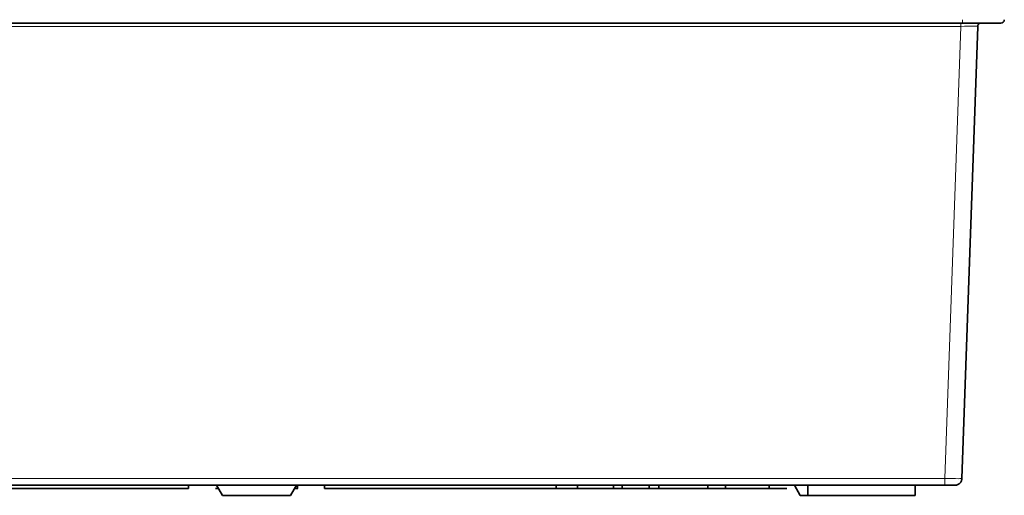
# Model space of a CAD drawing. Units: millimetres. Extents: x 13 to 1160, y 21 to 822.
# Drawn here: x 366 to 511, y 625 to 695 of the extents above; entities that cross this region are included whole.
import ezdxf

# ---------------------------------------------------------------- set-up
doc = ezdxf.new("R2010")
doc.units = ezdxf.units.MM
doc.layers.add('1', color=7, linetype='Continuous', true_color=0xffffff)

msp = doc.modelspace()

# ---------------------------------------------------------------- linework, layer by layer
at = {"layer": '1', "color": 18, "linetype": 'Continuous', "lineweight": 35}
for p, q in [((297.14, 694.8), (504.77, 694.8)), ((504.71, 627.77), (507.04, 694.32)), ((510.45, 694.8), (504.77, 694.8)), ((299.69, 626.8), (502.21, 626.8)), ((390.95, 626.3), (334.55, 626.3)), ((390.95, 626.3), (390.95, 626.8)), ((395.09, 626.8), (395.95, 625.3)), ((405.95, 625.3), (406.82, 626.8)), ((406.97, 626.3), (406.53, 626.3)), ((406.97, 626.3), (406.97, 626.8)), ((410.95, 626.8), (410.95, 626.3)), ((410.95, 626.3), (444.56, 626.3)), ((445.06, 626.3), (444.57, 626.3)), ((445.06, 626.8), (445.06, 626.3)), ((446.92, 626.3), (446.43, 626.3)), ((446.92, 626.3), (447.67, 626.3)), ((448.16, 626.3), (447.67, 626.3)), ((448.16, 626.8), (448.16, 626.3)), ((448.16, 626.3), (450.35, 626.3)), ((452.96, 626.3), (453.45, 626.3)), ((453.46, 626.8), (453.46, 626.3)), ((454.76, 626.3), (454.76, 626.8)), ((454.76, 626.3), (454.76, 626.8)), ((456.06, 626.3), (458.1, 626.3)), ((458.73, 626.3), (458.73, 626.8)), ((460.13, 626.3), (459.62, 626.3)), ((460.13, 626.8), (460.13, 626.3)), ((460.69, 626.3), (460.13, 626.3)), ((460.69, 626.3), (467.36, 626.3)), ((467.36, 626.3), (467.36, 626.8)), ((469.95, 626.3), (467.36, 626.3)), ((469.95, 626.8), (469.95, 626.3)), ((469.95, 626.3), (476.36, 626.3)), ((476.36, 626.3), (476.36, 626.8)), ((478.95, 626.3), (476.36, 626.3)), ((480.09, 626.8), (480.95, 625.3)), ((482.05, 626.8), (482.06, 625.3)), ((497.85, 625.3), (497.86, 626.81)), ((502.21, 626.8), (503.71, 626.8)), ((395.95, 625.3), (400.95, 625.3)), ((400.95, 625.3), (405.95, 625.3)), ((480.95, 625.3), (482.06, 625.3)), ((482.06, 625.3), (497.85, 625.3))]:
    msp.add_line(p, q, dxfattribs=at)
at = {"layer": '1', "color": 8, "linetype": 'Continuous', "lineweight": 18}
for p, q in [((297.37, 694.32), (504.54, 694.32)), ((504.54, 694.32), (502.21, 627.77)), ((502.21, 627.77), (299.69, 627.77))]:
    msp.add_line(p, q, dxfattribs=at)
at = {"layer": '1', "color": 18, "linetype": 'Continuous', "lineweight": 35}
msp.add_arc((510.45, 695.3), 0.5, 270, 0, dxfattribs=at)
at = {"layer": '1', "color": 8, "linetype": 'Continuous', "lineweight": 18}
msp.add_ellipse((504.77, 695.3), major_axis=(0, 0.5), ratio=0.051919, start_param=3.141593, end_param=4.712389, dxfattribs=at)
for points, knots in [([(504.54, 694.8), (504.54, 694.8), (504.54, 694.7), (504.54, 694.45), (504.54, 694.32)], [0, 0, 0, 0, 0.500326, 1, 1, 1, 1]), ([(504.54, 694.32), (505.29, 694.33), (506.58, 694.33), (507.04, 694.33), (507.04, 694.32)], [0, 0, 0, 0, 0.571429, 1, 1, 1, 1]), ([(502.21, 626.8), (502.21, 626.8), (502.21, 626.81), (502.21, 626.84), (502.21, 626.85), (502.21, 626.9), (502.21, 626.93), (502.21, 627), (502.21, 627.04), (502.21, 627.13), (502.21, 627.18), (502.21, 627.28), (502.21, 627.34), (502.21, 627.46), (502.21, 627.52), (502.21, 627.64), (502.21, 627.71), (502.21, 627.77)], [0, 0, 0, 0, 0.125, 0.125, 0.25, 0.25, 0.375, 0.375, 0.5, 0.5, 0.625, 0.625, 0.75, 0.75, 0.875, 0.875, 1, 1, 1, 1]), ([(504.71, 627.77), (504.71, 627.76), (504.26, 627.75), (502.96, 627.76), (502.21, 627.77)], [0, 0, 0, 0, 0.428571, 1, 1, 1, 1])]:
    msp.add_open_spline(points, degree=3, knots=knots, dxfattribs=at)
at = {"layer": '1', "color": 18, "linetype": 'Continuous', "lineweight": 35}
for points, knots in [([(507.11, 694.57), (507.1, 694.55), (507.09, 694.53), (507.07, 694.48), (507.06, 694.45), (507.04, 694.39), (507.04, 694.35), (507.04, 694.32)], [0, 0, 0, 0, 0.252126, 0.252126, 0.626063, 0.626063, 1, 1, 1, 1]), ([(507.09, 694.53), (507.09, 694.54), (507.1, 694.54), (507.1, 694.56), (507.11, 694.57), (507.13, 694.59), (507.14, 694.61), (507.16, 694.63), (507.18, 694.65), (507.19, 694.66), (507.2, 694.67)], [0, 0, 0, 0, 0.134, 0.244295, 0.339205, 0.431478, 0.53507, 0.660496, 0.814175, 1, 1, 1, 1]), ([(507.54, 694.8), (507.5, 694.8), (507.47, 694.8), (507.41, 694.79), (507.38, 694.78), (507.32, 694.76), (507.29, 694.74), (507.24, 694.71), (507.21, 694.69), (507.19, 694.67)], [0, 0, 0, 0, 0.252621, 0.252621, 0.505242, 0.505242, 0.757863, 0.757863, 1, 1, 1, 1]), ([(507.36, 694.77), (507.36, 694.77), (507.37, 694.77), (507.38, 694.78), (507.39, 694.78), (507.4, 694.79), (507.41, 694.79), (507.42, 694.79), (507.44, 694.8), (507.45, 694.8), (507.47, 694.8), (507.5, 694.8), (507.52, 694.8), (507.53, 694.8)], [0, 0, 0, 0, 0.185733, 0.333432, 0.444367, 0.522107, 0.551795, 0.594069, 0.655254, 0.709062, 0.782527, 0.8795, 1, 1, 1, 1]), ([(504.1, 626.89), (504.11, 626.89), (504.11, 626.89), (504.12, 626.9), (504.13, 626.9), (504.14, 626.9), (504.14, 626.91), (504.15, 626.91), (504.15, 626.91), (504.16, 626.91), (504.16, 626.91), (504.16, 626.92), (504.17, 626.92), (504.17, 626.92), (504.17, 626.92), (504.18, 626.92), (504.19, 626.93), (504.2, 626.94), (504.22, 626.95), (504.26, 626.97), (504.29, 626.99), (504.33, 627.02), (504.37, 627.05), (504.4, 627.08), (504.42, 627.1), (504.44, 627.12), (504.46, 627.14), (504.47, 627.15), (504.49, 627.17), (504.5, 627.18), (504.5, 627.19)], [0, 0, 0, 0, 0.065129, 0.120175, 0.165128, 0.192282, 0.213954, 0.230477, 0.237055, 0.242745, 0.247857, 0.252816, 0.258089, 0.264071, 0.279146, 0.297751, 0.316455, 0.336039, 0.381011, 0.437481, 0.502725, 0.574925, 0.653793, 0.733158, 0.773263, 0.814397, 0.857136, 0.902012, 0.949496, 1, 1, 1, 1]), ([(504.42, 627.1), (504.44, 627.12), (504.56, 627.25), (504.64, 627.4), (504.68, 627.54)], [0, 0, 0, 0, 0.174797, 1, 1, 1, 1]), ([(504.64, 627.42), (504.64, 627.43), (504.64, 627.43), (504.65, 627.45), (504.65, 627.46), (504.65, 627.47), (504.66, 627.49), (504.67, 627.51), (504.67, 627.53), (504.68, 627.55), (504.68, 627.57), (504.69, 627.59), (504.69, 627.62), (504.7, 627.64), (504.7, 627.68), (504.71, 627.72), (504.71, 627.74), (504.71, 627.76)], [0, 0, 0, 0, 0.070772, 0.134641, 0.192289, 0.24466, 0.293022, 0.338996, 0.384486, 0.431491, 0.481852, 0.536777, 0.597161, 0.663693, 0.76283, 0.874722, 1, 1, 1, 1]), ([(395.38, 626.3), (395.34, 626.3), (395.31, 626.3), (395.06, 626.3), (394.95, 626.3), (394.95, 626.3)], [0, 0, 0, 0, 0.135229, 0.135229, 1, 1, 1, 1]), ([(445.66, 626.3), (445.53, 626.3), (445.41, 626.3), (445.22, 626.3), (445.15, 626.3), (445.08, 626.3), (445.06, 626.3), (445.06, 626.3)], [0, 0, 0, 0, 0.333333, 0.333333, 0.666667, 0.666667, 1, 1, 1, 1]), ([(446.43, 626.3), (446.43, 626.3), (446.35, 626.3), (446.05, 626.3), (445.87, 626.3), (445.66, 626.3)], [0, 0, 0, 0, 0.5, 0.5, 1, 1, 1, 1]), ([(451.65, 626.3), (451.36, 626.3), (451.12, 626.3), (450.74, 626.3), (450.59, 626.3), (450.4, 626.3), (450.35, 626.3), (450.35, 626.3)], [0, 0, 0, 0, 0.333333, 0.333333, 0.666667, 0.666667, 1, 1, 1, 1]), ([(454.76, 626.3), (454.47, 626.3), (454.23, 626.3), (453.84, 626.3), (453.7, 626.3), (453.51, 626.3), (453.46, 626.3), (453.46, 626.3)], [0, 0, 0, 0, 0.333333, 0.333333, 0.666667, 0.666667, 1, 1, 1, 1]), ([(459.44, 626.3), (459.3, 626.3), (459.11, 626.3), (458.61, 626.3), (458.35, 626.3), (458.1, 626.3)], [0, 0, 0, 0, 0.5, 0.5, 1, 1, 1, 1])]:
    msp.add_open_spline(points, degree=3, knots=knots, dxfattribs=at)
for points in [[(504.69, 627.61), (504.7, 627.66), (504.71, 627.72), (504.71, 627.77)], [(407.04, 626.3), (407.04, 626.3), (407.02, 626.3), (406.97, 626.3)], [(452.56, 626.3), (452.34, 626.3), (452.04, 626.3), (451.65, 626.3)], [(452.96, 626.3), (452.96, 626.3), (452.82, 626.3), (452.56, 626.3)], [(455.67, 626.3), (455.45, 626.3), (455.14, 626.3), (454.76, 626.3)], [(456.06, 626.3), (456.06, 626.3), (455.93, 626.3), (455.67, 626.3)], [(459.62, 626.3), (459.6, 626.3), (459.54, 626.3), (459.44, 626.3)], [(503.71, 626.8), (503.85, 626.8), (503.98, 626.83), (504.1, 626.89)]]:
    msp.add_open_spline(points, degree=3, dxfattribs=at)

doc.saveas('drawing.dxf')
